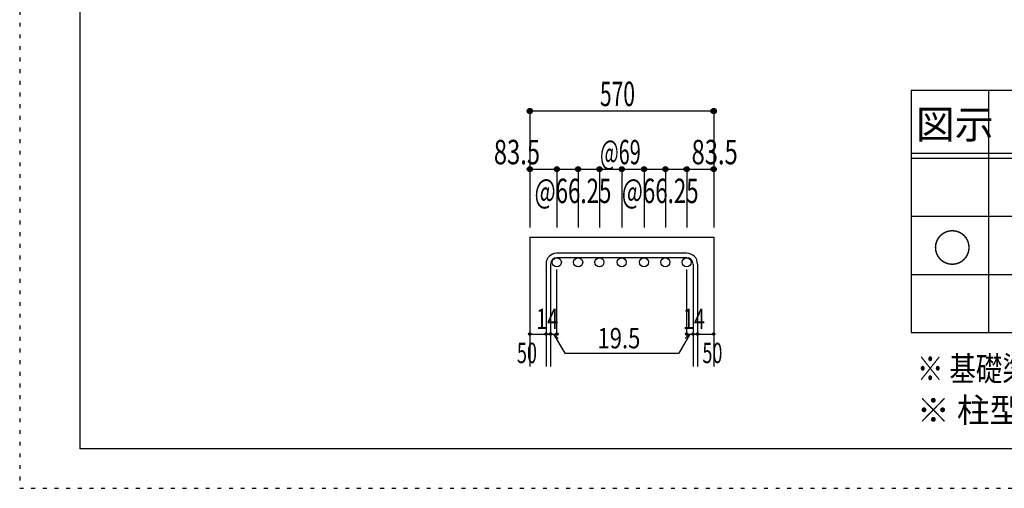
# Model space of a CAD drawing. Units: millimetres. Extents: x 141 to 12441, y 138 to 8778.
# Drawn here: x 141 to 3188, y 138 to 1587 of the extents above; entities that cross this region are included whole.
import ezdxf

# ---------------------------------------------------------------- set-up
doc = ezdxf.new("R2010")
doc.units = ezdxf.units.MM
doc.header["$LTSCALE"] = 30
for name, pattern in [('CENTER', [12, 5, -0.8, 0.4, -0.8, 5]), ('DIVIDE', [13.2, 5, -0.8, 0.4, -0.8, 0.4, -0.8, 5]), ('DOT', [1.6, 0.4, -0.8, 0.4]), ('HIDDEN', [8, 1, -2, 2, -2, 1])]:
    doc.linetypes.add(name, pattern=pattern)
for name, color, linetype in [('002', 7, 'Continuous'), ('006', 7, 'Continuous'), ('007', 7, 'Continuous'), ('014', 7, 'Continuous'), ('104', 7, 'Continuous'), ('111', 7, 'Continuous'), ('241', 7, 'Continuous'), ('250', 7, 'Continuous')]:
    doc.layers.add(name, color=color, linetype=linetype)
doc.styles.add('DRACAD', font='txt', dxfattribs={"width": 0.85, "bigfont": 'extfont2'})

msp = doc.modelspace()

# ---------------------------------------------------------------- linework, layer by layer
at = {"layer": '002', "color": 2, "linetype": 'Continuous'}
for p, q in [((1719.7, 915.1), (1719.7, 515.1)), ((1719.7, 915.1), (2288.7, 915.1)), ((2288.7, 915.1), (2288.7, 515.1))]:
    msp.add_line(p, q, dxfattribs=at)
at = {"layer": '006', "color": 3, "linetype": 'Continuous'}
for centre in [(1803.2, 837.1), (1869.2, 837.1), (1935.2, 837.1), (2004.2, 837.1), (2073.2, 837.1), (2139.2, 837.1), (2205.2, 837.1)]:
    msp.add_circle(centre, 14, dxfattribs=at)
at = {"layer": '007', "color": 7, "linetype": 'Continuous'}
for p, q in [((2205.2, 865.1), (1803.2, 865.1)), ((1769.7, 831.6), (1769.7, 515.1)), ((1783.7, 831.6), (1783.7, 515.1)), ((2205.2, 851.1), (1803.2, 851.1)), ((2224.7, 831.6), (2224.7, 515.1)), ((2238.7, 831.6), (2238.7, 515.1))]:
    msp.add_line(p, q, dxfattribs=at)
for centre, radius, start, end in [((1803.2, 831.6), 33.5, 90, 180), ((2205.2, 831.6), 33.5, 0, 90), ((1803.2, 831.6), 19.5, 90, 180), ((2205.2, 831.6), 19.5, 0, 90)]:
    msp.add_arc(centre, radius, start, end, dxfattribs=at)
at = {"layer": '014', "color": 4, "linetype": 'Continuous'}
for p, q in [((1719.7, 1305.1), (1719.7, 1125.1)), ((1719.7, 1305.1), (2288.7, 1305.1)), ((2288.7, 1305.1), (2288.7, 1125.1)), ((2288.7, 1305.1), (2288.7, 1125.1)), ((1719.7, 1125.1), (1719.7, 945.1)), ((1719.7, 1125.1), (2288.7, 1125.1)), ((1803.2, 1125.1), (1803.2, 945.1)), ((1869.2, 1125.1), (1869.2, 945.1)), ((1935.2, 1125.1), (1935.2, 945.1)), ((2004.2, 1125.1), (2004.2, 945.1)), ((2073.2, 1125.1), (2073.2, 945.1)), ((2139.2, 1125.1), (2139.2, 945.1)), ((2205.2, 1125.1), (2205.2, 945.1)), ((2288.7, 1125.1), (2288.7, 945.1)), ((1803.2, 615.1), (1803.2, 814.4)), ((2205.2, 615.1), (2205.2, 814.4)), ((1719.7, 615.1), (1769.7, 615.1)), ((1769.7, 615.1), (1803.2, 615.1)), ((1793.4, 615.1), (1807.6, 601)), ((1793.4, 615.1), (1827.7, 555.8)), ((2214.9, 615.1), (2180.7, 555.8)), ((2214.9, 615.1), (2200.8, 601)), ((2205.2, 615.1), (2288.7, 615.1)), ((2224.7, 615.1), (2238.7, 615.1)), ((1827.7, 555.8), (2180.7, 555.8))]:
    msp.add_line(p, q, dxfattribs=at)
for centre, radius in [((1719.7, 1305.1), 8), ((1719.7, 1305.1), 7.2), ((1719.7, 1305.1), 6.4), ((1719.7, 1305.1), 5.6), ((2288.7, 1305.1), 8), ((2288.7, 1305.1), 7.2), ((2288.7, 1305.1), 6.4), ((2288.7, 1305.1), 5.6), ((1719.7, 1305.1), 4.8), ((1719.7, 1305.1), 4), ((1719.7, 1305.1), 3.2), ((1719.7, 1305.1), 2.4), ((1719.7, 1305.1), 1.6), ((1719.7, 1305.1), 0.8), ((2288.7, 1305.1), 4.8), ((2288.7, 1305.1), 4), ((2288.7, 1305.1), 3.2), ((2288.7, 1305.1), 2.4), ((2288.7, 1305.1), 1.6), ((2288.7, 1305.1), 0.8), ((1719.7, 1125.1), 8), ((1719.7, 1125.1), 7.2), ((1719.7, 1125.1), 6.4), ((1719.7, 1125.1), 5.6), ((1719.7, 1125.1), 4.8), ((1719.7, 1125.1), 4), ((1719.7, 1125.1), 3.2), ((1803.2, 1125.1), 8), ((1803.2, 1125.1), 7.2), ((1803.2, 1125.1), 6.4), ((1803.2, 1125.1), 5.6), ((1803.2, 1125.1), 4.8), ((1803.2, 1125.1), 4), ((1803.2, 1125.1), 3.2), ((1869.2, 1125.1), 8), ((1869.2, 1125.1), 7.2), ((1869.2, 1125.1), 6.4), ((1869.2, 1125.1), 5.6), ((1869.2, 1125.1), 4.8), ((1869.2, 1125.1), 4), ((1869.2, 1125.1), 3.2), ((1935.2, 1125.1), 8), ((1935.2, 1125.1), 7.2), ((1935.2, 1125.1), 6.4), ((1935.2, 1125.1), 5.6), ((1935.2, 1125.1), 4.8), ((1935.2, 1125.1), 4), ((1935.2, 1125.1), 3.2), ((2004.2, 1125.1), 8), ((2004.2, 1125.1), 7.2), ((2004.2, 1125.1), 6.4), ((2004.2, 1125.1), 5.6), ((2004.2, 1125.1), 4.8), ((2004.2, 1125.1), 4), ((2004.2, 1125.1), 3.2), ((2073.2, 1125.1), 8), ((2073.2, 1125.1), 7.2), ((2073.2, 1125.1), 6.4), ((2073.2, 1125.1), 5.6), ((2073.2, 1125.1), 4.8), ((2073.2, 1125.1), 4), ((2073.2, 1125.1), 3.2), ((2139.2, 1125.1), 8), ((2139.2, 1125.1), 7.2), ((2139.2, 1125.1), 6.4), ((2139.2, 1125.1), 5.6), ((2139.2, 1125.1), 4.8), ((2139.2, 1125.1), 4), ((2139.2, 1125.1), 3.2), ((2205.2, 1125.1), 8), ((2205.2, 1125.1), 7.2), ((2205.2, 1125.1), 6.4), ((2205.2, 1125.1), 5.6), ((2205.2, 1125.1), 4.8), ((2205.2, 1125.1), 4), ((2205.2, 1125.1), 3.2), ((2288.7, 1125.1), 8), ((2288.7, 1125.1), 7.2), ((2288.7, 1125.1), 6.4), ((2288.7, 1125.1), 5.6), ((2288.7, 1125.1), 4.8), ((2288.7, 1125.1), 4), ((2288.7, 1125.1), 3.2), ((1719.7, 1125.1), 2.4), ((1719.7, 1125.1), 1.6), ((1719.7, 1125.1), 0.8), ((1803.2, 1125.1), 2.4), ((1803.2, 1125.1), 1.6), ((1803.2, 1125.1), 0.8), ((1869.2, 1125.1), 2.4), ((1869.2, 1125.1), 1.6), ((1869.2, 1125.1), 0.8), ((1935.2, 1125.1), 2.4), ((1935.2, 1125.1), 1.6), ((1935.2, 1125.1), 0.8), ((2004.2, 1125.1), 2.4), ((2004.2, 1125.1), 1.6), ((2004.2, 1125.1), 0.8), ((2073.2, 1125.1), 2.4), ((2073.2, 1125.1), 1.6), ((2073.2, 1125.1), 0.8), ((2139.2, 1125.1), 2.4), ((2139.2, 1125.1), 1.6), ((2139.2, 1125.1), 0.8), ((2205.2, 1125.1), 2.4), ((2205.2, 1125.1), 1.6), ((2205.2, 1125.1), 0.8), ((2288.7, 1125.1), 2.4), ((2288.7, 1125.1), 1.6), ((2288.7, 1125.1), 0.8), ((1719.7, 615.1), 4), ((1719.7, 615.1), 3.6), ((1719.7, 615.1), 3.2), ((1719.7, 615.1), 2.8), ((1719.7, 615.1), 2.4), ((1719.7, 615.1), 2), ((1719.7, 615.1), 1.6), ((1719.7, 615.1), 1.2), ((1719.7, 615.1), 0.8), ((1719.7, 615.1), 0.4), ((1769.7, 615.1), 4), ((1769.7, 615.1), 3.6), ((1769.7, 615.1), 3.2), ((1769.7, 615.1), 2.8), ((1769.7, 615.1), 2.4), ((1769.7, 615.1), 2), ((1769.7, 615.1), 1.6), ((1769.7, 615.1), 1.2), ((1769.7, 615.1), 0.8), ((1769.7, 615.1), 0.4), ((1783.7, 615.1), 4), ((1783.7, 615.1), 3.6), ((1783.7, 615.1), 3.2), ((1783.7, 615.1), 2.8), ((1783.7, 615.1), 2.4), ((1783.7, 615.1), 2), ((1783.7, 615.1), 1.6), ((1783.7, 615.1), 1.2), ((1783.7, 615.1), 0.8), ((1783.7, 615.1), 0.4), ((1803.2, 615.1), 4), ((1803.2, 615.1), 3.6), ((1803.2, 615.1), 3.2), ((1803.2, 615.1), 2.8), ((1803.2, 615.1), 2.4), ((1803.2, 615.1), 2), ((1803.2, 615.1), 1.6), ((1803.2, 615.1), 1.2), ((1803.2, 615.1), 0.8), ((1803.2, 615.1), 0.4), ((2205.2, 615.1), 4), ((2205.2, 615.1), 3.6), ((2205.2, 615.1), 3.2), ((2205.2, 615.1), 2.8), ((2205.2, 615.1), 2.4), ((2205.2, 615.1), 2), ((2205.2, 615.1), 1.6), ((2205.2, 615.1), 1.2), ((2205.2, 615.1), 0.8), ((2205.2, 615.1), 0.4), ((2224.7, 615.1), 4), ((2224.7, 615.1), 3.6), ((2224.7, 615.1), 3.2), ((2224.7, 615.1), 2.8), ((2224.7, 615.1), 2.4), ((2224.7, 615.1), 2), ((2224.7, 615.1), 1.6), ((2224.7, 615.1), 1.2), ((2224.7, 615.1), 0.8), ((2224.7, 615.1), 0.4), ((2238.7, 615.1), 4), ((2238.7, 615.1), 3.6), ((2238.7, 615.1), 3.2), ((2238.7, 615.1), 2.8), ((2238.7, 615.1), 2.4), ((2238.7, 615.1), 2), ((2238.7, 615.1), 1.6), ((2238.7, 615.1), 1.2), ((2238.7, 615.1), 0.8), ((2238.7, 615.1), 0.4), ((2288.7, 615.1), 4), ((2288.7, 615.1), 3.6), ((2288.7, 615.1), 3.2), ((2288.7, 615.1), 2.8), ((2288.7, 615.1), 2.4), ((2288.7, 615.1), 2), ((2288.7, 615.1), 1.6), ((2288.7, 615.1), 1.2), ((2288.7, 615.1), 0.8), ((2288.7, 615.1), 0.4)]:
    msp.add_circle(centre, radius, dxfattribs=at)
at = {"layer": '014', "color": 7, "linetype": 'Continuous'}
for p in [(1719.7, 1305.1), (1719.7, 1305.1), (1719.7, 1305.1), (1719.7, 1305.1), (1719.7, 1305.1), (1719.7, 1305.1), (1719.7, 1305.1), (1719.7, 1305.1), (1719.7, 1305.1), (1719.7, 1305.1), (1719.7, 1305.1), (1719.7, 1305.1), (1719.7, 1305.1), (1719.7, 1305.1), (1719.7, 1305.1), (1719.7, 1305.1), (1719.7, 1305.1), (1719.7, 1305.1), (1719.7, 1305.1), (1719.7, 1305.1), (2288.7, 1305.1), (2288.7, 1305.1), (2288.7, 1305.1), (2288.7, 1305.1), (2288.7, 1305.1), (2288.7, 1305.1), (2288.7, 1305.1), (2288.7, 1305.1), (2288.7, 1305.1), (2288.7, 1305.1), (2288.7, 1305.1), (2288.7, 1305.1), (2288.7, 1305.1), (2288.7, 1305.1), (2288.7, 1305.1), (2288.7, 1305.1), (2288.7, 1305.1), (2288.7, 1305.1), (2288.7, 1305.1), (2288.7, 1305.1), (1719.7, 1125.1), (1719.7, 1125.1), (1719.7, 1125.1), (1719.7, 1125.1), (1719.7, 1125.1), (1719.7, 1125.1), (1719.7, 1125.1), (1719.7, 1125.1), (1719.7, 1125.1), (1719.7, 1125.1), (1719.7, 1125.1), (1719.7, 1125.1), (1719.7, 1125.1), (1719.7, 1125.1), (1719.7, 1125.1), (1803.2, 1125.1), (1803.2, 1125.1), (1803.2, 1125.1), (1803.2, 1125.1), (1803.2, 1125.1), (1803.2, 1125.1), (1803.2, 1125.1), (1803.2, 1125.1), (1803.2, 1125.1), (1803.2, 1125.1), (1803.2, 1125.1), (1803.2, 1125.1), (1803.2, 1125.1), (1803.2, 1125.1), (1803.2, 1125.1), (1803.2, 1125.1), (1869.2, 1125.1), (1869.2, 1125.1), (1869.2, 1125.1), (1869.2, 1125.1), (1869.2, 1125.1), (1869.2, 1125.1), (1869.2, 1125.1), (1869.2, 1125.1), (1869.2, 1125.1), (1869.2, 1125.1), (1869.2, 1125.1), (1869.2, 1125.1), (1869.2, 1125.1), (1869.2, 1125.1), (1869.2, 1125.1), (1869.2, 1125.1), (1935.2, 1125.1), (1935.2, 1125.1), (1935.2, 1125.1), (1935.2, 1125.1), (1935.2, 1125.1), (1935.2, 1125.1), (1935.2, 1125.1), (1935.2, 1125.1), (1935.2, 1125.1), (1935.2, 1125.1), (1935.2, 1125.1), (1935.2, 1125.1), (1935.2, 1125.1), (1935.2, 1125.1), (1935.2, 1125.1), (1935.2, 1125.1), (2004.2, 1125.1), (2004.2, 1125.1), (2004.2, 1125.1), (2004.2, 1125.1), (2004.2, 1125.1), (2004.2, 1125.1), (2004.2, 1125.1), (2004.2, 1125.1), (2004.2, 1125.1), (2004.2, 1125.1), (2004.2, 1125.1), (2004.2, 1125.1), (2004.2, 1125.1), (2004.2, 1125.1), (2004.2, 1125.1), (2004.2, 1125.1), (2073.2, 1125.1), (2073.2, 1125.1), (2073.2, 1125.1), (2073.2, 1125.1), (2073.2, 1125.1), (2073.2, 1125.1), (2073.2, 1125.1), (2073.2, 1125.1), (2073.2, 1125.1), (2073.2, 1125.1), (2073.2, 1125.1), (2073.2, 1125.1), (2073.2, 1125.1), (2073.2, 1125.1), (2073.2, 1125.1), (2073.2, 1125.1), (2139.2, 1125.1), (2139.2, 1125.1), (2139.2, 1125.1), (2139.2, 1125.1), (2139.2, 1125.1), (2139.2, 1125.1), (2139.2, 1125.1), (2139.2, 1125.1), (2139.2, 1125.1), (2139.2, 1125.1), (2139.2, 1125.1), (2139.2, 1125.1), (2139.2, 1125.1), (2139.2, 1125.1), (2139.2, 1125.1), (2139.2, 1125.1), (2205.2, 1125.1), (2205.2, 1125.1), (2205.2, 1125.1), (2205.2, 1125.1), (2205.2, 1125.1), (2205.2, 1125.1), (2205.2, 1125.1), (2205.2, 1125.1), (2205.2, 1125.1), (2205.2, 1125.1), (2205.2, 1125.1), (2205.2, 1125.1), (2205.2, 1125.1), (2205.2, 1125.1), (2205.2, 1125.1), (2205.2, 1125.1), (2288.7, 1125.1), (2288.7, 1125.1), (2288.7, 1125.1), (2288.7, 1125.1), (2288.7, 1125.1), (2288.7, 1125.1), (2288.7, 1125.1), (2288.7, 1125.1), (2288.7, 1125.1), (2288.7, 1125.1), (2288.7, 1125.1), (2288.7, 1125.1), (2288.7, 1125.1), (2288.7, 1125.1), (2288.7, 1125.1), (2288.7, 1125.1), (1719.7, 615.1), (1769.7, 615.1), (1783.7, 615.1), (1803.2, 615.1), (2205.2, 615.1), (2224.7, 615.1), (2238.7, 615.1), (2288.7, 615.1)]:
    msp.add_point(p, dxfattribs=at)
at = {"layer": '111', "color": 3, "linetype": 'Continuous'}
for p, q in [((2899.5, 1369.6), (2899.5, 619.6)), ((2899.5, 1369.6), (5062, 1369.6)), ((2899.5, 619.6), (5062, 619.6))]:
    msp.add_line(p, q, dxfattribs=at)
at = {"layer": '111', "color": 7, "linetype": 'Continuous'}
for p, q in [((3139.5, 1369.6), (3139.5, 619.6)), ((2899.5, 1174.6), (5062, 1174.6)), ((2899.5, 1159.6), (5062, 1159.6)), ((2899.5, 979.6), (5062, 979.6)), ((2899.5, 799.6), (5062, 799.6))]:
    msp.add_line(p, q, dxfattribs=at)
at = {"layer": '241', "color": 6, "linetype": 'Continuous'}
for p in [(327.1, 8656.1), (12254.1, 259.8)]:
    msp.add_line(p, (327.1, 259.8), dxfattribs=at)
at = {"layer": '250', "color": 172, "linetype": 'DOT'}
for p, q in [((140.6, 8778), (140.6, 138)), ((140.6, 138), (12440.6, 138))]:
    msp.add_line(p, q, dxfattribs=at)

# ---------------------------------------------------------------- texts
at = {"layer": '014', "color": 4, "linetype": 'CENTER', "style": 'DRACAD', "width": 0.630742}
msp.add_text('570', height=75.63, dxfattribs=at).set_placement((1936.7, 1320.1))
at = {"layer": '014', "color": 4, "linetype": 'HIDDEN', "style": 'DRACAD', "width": 0.714071}
msp.add_text('83.5', height=75.63, dxfattribs=at).set_placement((1608.2, 1140.1))
at = {"layer": '014', "color": 4, "linetype": 'DOT', "style": 'DRACAD'}
for s, height, width, p in [('@69', 75.63, 0.595, (1936.7, 1140.1)), ('14', 63.03, 0.713857, (1739.2, 630.6)), ('14', 63.03, 0.713857, (2193.7, 630.6)), ('19.5', 63.03, 0.793333, (1929.2, 570.8)), ('50', 63.03, 0.650273, (1679.7, 525.1))]:
    msp.add_text(s, height=height, dxfattribs=dict(at, width=width)).set_placement(p)
at = {"layer": '014', "color": 4, "linetype": 'Continuous', "style": 'DRACAD', "width": 0.714071}
msp.add_text('83.5', height=75.63, dxfattribs=at).set_placement((2220.2, 1140.1))
at = {"layer": '014', "color": 4, "linetype": 'DIVIDE', "style": 'DRACAD'}
for s, height, width, p in [('@66.25', 75.63, 0.669417, (1734.2, 1020.1)), ('@66.25', 75.63, 0.669417, (2004.2, 1020.1)), ('50', 63.03, 0.650273, (2253.7, 525.1))]:
    msp.add_text(s, height=height, dxfattribs=dict(at, width=width)).set_placement(p)
at = {"layer": '104', "color": 2, "linetype": 'CENTER', "style": 'DRACAD'}
for s, height, p in [('図示', 88.24, (2914.5, 1219.6)), ('○', 88.2, (2967, 837.1))]:
    msp.add_text(s, height=height, dxfattribs=at).set_placement(p)
at = {"layer": '104', "color": 7, "linetype": 'Continuous', "style": 'DRACAD', "width": 0.794029}
msp.add_text('※ 基礎梁スターラップ      D13 @300', height=75.63, dxfattribs=at).set_placement((2918, 470))
at = {"layer": '104', "color": 7, "linetype": 'HIDDEN', "style": 'DRACAD', "width": 0.978515}
msp.add_text('※ 柱型立上り筋●は引張側領域時', height=75.63, dxfattribs=at).set_placement((2918, 341.5))

doc.saveas('drawing.dxf')
